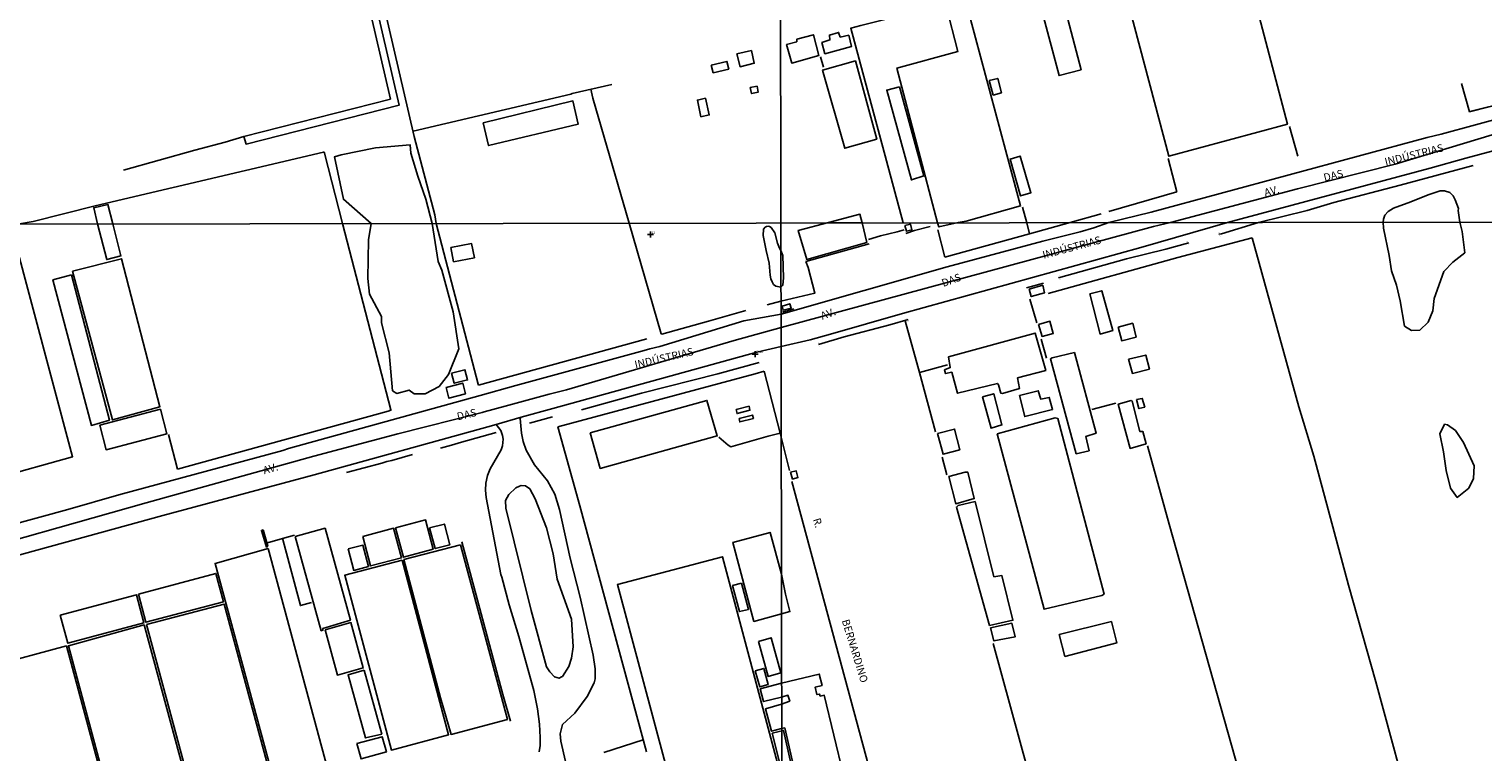
# Model space of a CAD drawing. Units: millimetres. Extents: x 183105 to 185529, y 1679825 to 1685372.
# Drawn here: x 183831 to 184306, y 1681317 to 1681553 of the extents above; entities that cross this region are included whole.
import ezdxf
from ezdxf.enums import TextEntityAlignment as Align

# ---------------------------------------------------------------- set-up
doc = ezdxf.new("R2010")
doc.units = ezdxf.units.MM
doc.header["$MEASUREMENT"] = 0
doc.header["$PDMODE"] = 2
doc.linetypes.add('CONTINUO', pattern=[0])
for name, color, linetype in [('_TG', 7, 'CONTINUO'), ('IMAGEM', 7, 'Continuous'), ('V-BANHADO', 102, 'Continuous'), ('V-BUEIRO', 4, 'Continuous'), ('V-CANAL', 111, 'Continuous'), ('V-EDIFICACAO', 7, 'Continuous'), ('V-EIXO_DE_LOGRADOURO', 3, 'Continuous'), ('V-LAGOA', 4, 'Continuous'), ('V-LOTE', 1, 'Continuous'), ('V-NOME_DOS_LOGRADOUROS', 2, 'Continuous'), ('V-QUADRA', 40, 'Continuous'), ('V-REFERENCIA', 71, 'Continuous'), ('V-TESTADA', 200, 'Continuous'), ('V-VALETA', 173, 'Continuous'), ('X-LIMITE_1000', 7, 'Continuous')]:
    doc.layers.add(name, color=color, linetype=linetype)
doc.styles.add('SIMPLEX', font='simplex', dxfattribs={"height": 0.2})
picture_1 = doc.add_image_def('image2.jpg', size_in_pixel=(4028, 4626))

# ---------------------------------------------------------------- blocks, each defined once
blk = doc.blocks.new('305')
at = {"color": 0, "linetype": 'ByBlock', "lineweight": -2, "const_width": 0.05}
blk.add_lwpolyline([(0.73, 0.39, 0.60863), (-0.73, 0.38)], format="xyb", dxfattribs=at)
blk = doc.blocks.new('704VIVP_img_geo')
at = {"layer": 'V-BANHADO'}
for points in [[(183946.3, 1681459.1), (183946.3, 1681457.06), (183948.83, 1681447.23), (183949.85, 1681434.87), (183951.31, 1681433.98), (183955.29, 1681435.1), (183956.9, 1681433.84), (183960.56, 1681433.84), (183965.14, 1681436.27), (183968.21, 1681440.23), (183971.49, 1681448.6), (183969.71, 1681460.62), (183965.99, 1681474.21), (183964.75, 1681477.08), (183962.83, 1681489.49), (183962.83, 1681489.49), (183960.74, 1681497.46), (183958.11, 1681504.95), (183955.81, 1681512.44), (183955.6, 1681515.25), (183944.35, 1681514.23), (183933.1, 1681511.89), (183930.99, 1681511.31), (183933.85, 1681497.44), (183942.86, 1681489.47), (183942.86, 1681489.47), (183941.99, 1681484.19), (183941.83, 1681471.59), (183942.37, 1681466.38), (183946.3, 1681459.1)], [(184280.31, 1681455.96), (184282.56, 1681454.55), (184285.28, 1681454.67), (184287.97, 1681457.3), (184289.52, 1681461.02), (184290.01, 1681464.99), (184293.16, 1681473.79), (184296.1, 1681476.89), (184299.93, 1681479.93), (184299.11, 1681486.93), (184298.38, 1681489.97), (184298.38, 1681489.97), (184297.76, 1681493.71), (184297.86, 1681494.4), (184296.86, 1681497.24), (184296.14, 1681498.5), (184295.08, 1681499.64), (184293.36, 1681500.19), (184291.87, 1681500.22), (184287.96, 1681498.89), (184282.34, 1681496.62), (184276.63, 1681494.55), (184274.93, 1681493.41), (184273.89, 1681492.18), (184273.37, 1681490.9), (184273.32, 1681489.94), (184273.32, 1681489.94), (184273.44, 1681487.93), (184275.26, 1681479.02), (184276.03, 1681474.09), (184277.69, 1681469.36), (184278.9, 1681464.21), (184280.31, 1681455.96)], [(184293.88, 1681408.79), (184295.27, 1681403.08), (184297.5, 1681400.04), (184301.25, 1681403.11), (184302.81, 1681406.18), (184303, 1681410.33), (184299.55, 1681417.96), (184296.9, 1681421.87), (184294.36, 1681423.76), (184293.35, 1681423.91), (184293.35, 1681423.91), (184291.86, 1681420.8), (184293.02, 1681414.95), (184293.88, 1681408.79)]]:
    blk.add_lwpolyline(points, close=True, dxfattribs=at)
at = {"layer": 'V-BUEIRO'}
blk.add_line((183983.68, 1681423.82), (183991.88, 1681426.21), dxfattribs=at)
at = {"layer": 'V-CANAL'}
for points in [[(183901.33, 1681517.95), (183902.06, 1681515.42), (183952.04, 1681528.11), (183921.28, 1681661.19), (183921.28, 1681661.62), (183921.65, 1681661.73), (183951.08, 1681669.17), (183951.33, 1681669.27), (183951.32, 1681669.51), (183950.79, 1681671.06), (183918.58, 1681662.9), (183935.31, 1681590.37)], [(183902.71, 1681575.85), (183902.18, 1681575.81), (183902.42, 1681573.47), (183938.32, 1681577.2), (183949.19, 1681530.14), (183901.33, 1681517.95)]]:
    blk.add_lwpolyline(points, dxfattribs=at)
at = {"layer": 'V-EDIFICACAO'}
for points in [[(184187.43, 1681571.53), (184203.36, 1681511.45), (184242.04, 1681521.9), (184242.04, 1681521.9), (184226.25, 1681582.06), (184187.43, 1681571.53)], [(184127.79, 1681489.73), (184128.29, 1681488.37), (184134.54, 1681489.78), (184137.21, 1681490.31), (184154.94, 1681495.27), (184136.91, 1681562.39), (184130.64, 1681560.49), (184130.64, 1681560.49), (184134.45, 1681545.71), (184114.58, 1681540.25)], [(184161.93, 1681558.66), (184167.48, 1681537.83), (184174.67, 1681539.72), (184169.28, 1681560.42), (184161.93, 1681558.66)], [(184081.91, 1681549.68), (184081.83, 1681548.86), (184078.56, 1681547.92), (184080.23, 1681541.88), (184089.1, 1681544.41), (184087.29, 1681551.13), (184081.91, 1681549.68)], [(184096.07, 1681550.39), (184095.51, 1681551.89), (184092.52, 1681551.05), (184092.69, 1681549.45), (184090.07, 1681548.66), (184091.06, 1681544.94), (184099.72, 1681547.3), (184098.85, 1681550.99), (184096.07, 1681550.39)], [(184062.27, 1681544.88), (184063.34, 1681540.71), (184068, 1681541.84), (184067.03, 1681545.98), (184062.27, 1681544.88)], [(184090.29, 1681539.63), (184090.29, 1681539.63), (184097.54, 1681514.06), (184097.54, 1681514.06), (184107.98, 1681517.08), (184100.99, 1681542.63), (184090.29, 1681539.63)], [(184053.94, 1681541.2), (184054.59, 1681538.72), (184059.64, 1681539.92), (184059.05, 1681542.44), (184053.94, 1681541.2)], [(184066.64, 1681533.9), (184067.09, 1681531.94), (184069.28, 1681532.42), (184068.88, 1681534.33), (184066.64, 1681533.9)], [(184115.44, 1681534.12), (184111.24, 1681533.08), (184111.24, 1681533.08), (184119.27, 1681503.74), (184119.27, 1681503.74), (184123.33, 1681505.06), (184115.44, 1681534.12)], [(184144.66, 1681536.26), (184146.01, 1681531.43), (184148.67, 1681532.22), (184147.45, 1681536.89), (184144.66, 1681536.26)], [(183979.46, 1681522.38), (183981.22, 1681514.94), (184010.52, 1681521.98), (184008.76, 1681529.52), (183979.46, 1681522.38)], [(184052.03, 1681530.43), (184049.4, 1681529.83), (184050.59, 1681524.35), (184053.27, 1681524.97), (184052.03, 1681530.43)], [(184154.75, 1681511.54), (184154.75, 1681511.54), (184151.53, 1681510.52), (184154.9, 1681498.5), (184158.32, 1681499.53), (184154.75, 1681511.54)], [(183853.57, 1681489.34), (183852.34, 1681494.67), (183856.94, 1681495.73), (183858.54, 1681489.36), (183861.23, 1681478.93), (183856.61, 1681477.71)], [(184103.23, 1681489.7), (184102.45, 1681492.51), (184092.24, 1681489.78)], [(183825.88, 1681486.42), (183800.36, 1681480.62), (183820.32, 1681406.37), (183845.45, 1681413.32), (183825.88, 1681486.42), (183825.88, 1681486.42)], [(184103.23, 1681489.7), (184104.69, 1681483.34), (184085.13, 1681477.76), (184082.32, 1681487.24), (184092.24, 1681489.78)], [(184117.16, 1681488.8), (184117.65, 1681486.96), (184119.44, 1681487.41), (184118.97, 1681489.29), (184117.16, 1681488.8)], [(183968.92, 1681481.61), (183969.84, 1681477), (183976.63, 1681478.31), (183975.72, 1681482.95), (183968.92, 1681481.61)], [(183845.41, 1681473.95), (183858.42, 1681425.36), (183858.42, 1681425.36), (183873.94, 1681429.66), (183861.37, 1681477.99), (183861.37, 1681477.99), (183845.41, 1681473.95)], [(183845.12, 1681472.77), (183839.01, 1681471.1), (183839.01, 1681471.1), (183851.6, 1681423.56), (183851.6, 1681423.56), (183857.47, 1681425.31), (183845.12, 1681472.77)], [(184157.71, 1681468.09), (184158.4, 1681465.63), (184162.78, 1681466.87), (184162.15, 1681469.31), (184157.71, 1681468.09)], [(184177.5, 1681466.57), (184180.91, 1681453.4), (184185.06, 1681454.54), (184181.44, 1681467.53), (184177.5, 1681466.57)], [(184077.04, 1681462.47), (184077.38, 1681461.17), (184080.06, 1681461.89), (184079.58, 1681463.3), (184077.04, 1681462.47)], [(184160.81, 1681456.49), (184161.95, 1681452.62), (184165.57, 1681453.61), (184164.51, 1681457.55), (184160.81, 1681456.49)], [(184131.41, 1681445.96), (184131.98, 1681442.43), (184130.06, 1681441.74), (184130.37, 1681440.51), (184132.48, 1681440.92), (184134.31, 1681434.08), (184147.37, 1681437.29), (184147.75, 1681436.82), (184148.44, 1681434.09), (184149, 1681434.02), (184154.57, 1681435.59), (184153.96, 1681439.08), (184163.13, 1681441.51), (184159.64, 1681453.73), (184131.41, 1681445.96)], [(184186.77, 1681455.66), (184187.96, 1681451.19), (184192.64, 1681452.38), (184191.53, 1681456.92), (184186.77, 1681455.66)], [(184172.49, 1681447.34), (184165.22, 1681445.66), (184164.69, 1681445.26), (184173.12, 1681414.29), (184177.3, 1681415.29), (184176.18, 1681419.89), (184179.61, 1681421.02), (184172.49, 1681447.34)], [(184190.14, 1681445.17), (184191.42, 1681440.52), (184197.01, 1681441.95), (184195.78, 1681446.54), (184190.14, 1681445.17)], [(183969.18, 1681440.59), (183970.01, 1681437.33), (183974.37, 1681438.44), (183973.52, 1681441.75), (183969.18, 1681440.59)], [(183967.4, 1681435.95), (183968.32, 1681432.44), (183973.69, 1681433.88), (183972.79, 1681437.37), (183967.4, 1681435.95)], [(184142.48, 1681432.93), (184145.28, 1681422.64), (184148.82, 1681423.7), (184146.15, 1681433.9), (184142.48, 1681432.93)], [(184154.54, 1681433.28), (184156.31, 1681426.42), (184165.37, 1681428.71), (184164.28, 1681432.71), (184161.52, 1681432.14), (184160.71, 1681434.86), (184154.54, 1681433.28)], [(183854.29, 1681423.59), (183856.34, 1681415.63), (183876.21, 1681420.84), (183874.1, 1681428.83), (183854.29, 1681423.59)], [(184014.39, 1681421.14), (184017.72, 1681409.49), (184055.9, 1681420.13), (184052.55, 1681431.74), (184014.39, 1681421.14)], [(184062.07, 1681428.73), (184062.36, 1681427.43), (184066.59, 1681428.49), (184066.3, 1681429.84), (184062.07, 1681428.73)], [(184191, 1681431.65), (184186.84, 1681430.49), (184190.74, 1681416.06), (184195.93, 1681417.55), (184194.87, 1681421.56), (184193.86, 1681421.62), (184191.36, 1681431.5), (184191, 1681431.65)], [(184192.77, 1681432.03), (184193.55, 1681429.04), (184195.45, 1681429.56), (184194.66, 1681432.36), (184192.77, 1681432.03)], [(184063.03, 1681425.76), (184063.22, 1681424.69), (184067.68, 1681425.81), (184067.45, 1681426.91), (184063.03, 1681425.76)], [(184147.32, 1681420.8), (184162.59, 1681363.5), (184181.44, 1681367.99), (184182.19, 1681368.45), (184167.07, 1681425.85), (184166.24, 1681426), (184147.32, 1681420.8)], [(184127.83, 1681420.94), (184129.65, 1681414.15), (184135.08, 1681415.63), (184133.38, 1681422.35), (184127.83, 1681420.94)], [(184079.8, 1681408.28), (184080.5, 1681406.01), (184082.24, 1681406.53), (184081.7, 1681408.69), (184079.8, 1681408.28)], [(184136.8, 1681408.32), (184131.55, 1681406.84), (184133.84, 1681397.94), (184139.82, 1681399.65), (184137.74, 1681408.27), (184136.8, 1681408.32)], [(184140.09, 1681398.74), (184134.53, 1681397.42), (184134, 1681396.86), (184144.83, 1681358.23), (184152.43, 1681359.89), (184148.81, 1681374.49), (184146.24, 1681374.13), (184140.09, 1681398.74)], [(183950.83, 1681390.14), (183953.45, 1681380.52), (183963.17, 1681383.09), (183960.65, 1681392.7), (183950.83, 1681390.14)], [(183962, 1681390.08), (183963.82, 1681383.3), (183968.62, 1681384.55), (183966.84, 1681391.33), (183962, 1681390.08)], [(183907.64, 1681389.48), (183907.06, 1681389.28), (183908.75, 1681383.81), (183909.14, 1681384.14), (183907.64, 1681389.48)], [(183918.08, 1681387.27), (183926.61, 1681356.48), (183927.17, 1681356.63), (183927.12, 1681357.19), (183936.11, 1681359.95), (183927.89, 1681389.96), (183918.08, 1681387.27)], [(183940.14, 1681387.3), (183942.72, 1681377.65), (183952.76, 1681380.3), (183950.23, 1681389.95), (183940.14, 1681387.3)], [(184076.86, 1681362), (184067.89, 1681359.55), (184060.96, 1681385.34), (184073.13, 1681388.6), (184076.84, 1681375), (184078.17, 1681368.41), (184079.62, 1681362.76)], [(183909.29, 1681383.32), (183891.95, 1681378.49), (183891.95, 1681378.49), (183934.25, 1681222.37), (183934.25, 1681222.37), (183951.39, 1681227.11), (183909.29, 1681383.32)], [(183935.38, 1681383.22), (183937.25, 1681376.21), (183942.07, 1681377.47), (183940.22, 1681384.47), (183935.38, 1681383.22)], [(183972.1, 1681384.56), (183953.6, 1681379.8), (183965.51, 1681334.61), (183969.02, 1681322.6), (183987.42, 1681327.46), (183972.1, 1681384.56), (183972.1, 1681384.56)], [(183953.02, 1681379.59), (183934.26, 1681374.61), (183949.53, 1681317.53), (183968.19, 1681322.52), (183953.02, 1681379.59)], [(183866.96, 1681368.42), (183869.34, 1681359.28), (183894.65, 1681365.97), (183892.22, 1681375.24), (183866.96, 1681368.42)], [(184063.84, 1681372.02), (184060.89, 1681371.22), (184063.2, 1681362.72), (184066.08, 1681363.48), (184063.84, 1681372.02)], [(183841.42, 1681361.55), (183843.87, 1681352.41), (183868.74, 1681359.06), (183866.31, 1681368.22), (183841.42, 1681361.55)], [(183869.58, 1681358.55), (183889.6, 1681284.12), (183914.92, 1681291), (183894.97, 1681365.22), (183869.58, 1681358.55)], [(183868.76, 1681358.37), (183868.76, 1681358.37), (183844.07, 1681351.55), (183844.07, 1681351.55), (183864.03, 1681277.19), (183888.98, 1681284.01), (183868.76, 1681358.37)], [(183927.85, 1681356.82), (183931.88, 1681342), (183940.35, 1681344.33), (183936.32, 1681359.16), (183927.85, 1681356.82)], [(184145.08, 1681357.49), (184146.24, 1681353.14), (184153.17, 1681354.54), (184152.08, 1681358.94), (184145.08, 1681357.49)], [(184167.57, 1681355.24), (184169.43, 1681348.13), (184186.32, 1681352.54), (184184.56, 1681359.47), (184167.57, 1681355.24)], [(184069.41, 1681353.02), (184072.5, 1681341.57), (184076.62, 1681342.73), (184073.55, 1681354.22), (184069.41, 1681353.02)], [(183863.44, 1681277.02), (183838.43, 1681270.22), (183818.37, 1681344.83), (183843.43, 1681351.52), (183863.44, 1681277.02)], [(183940.67, 1681343.58), (183935.35, 1681342.05), (183941.03, 1681321.46), (183941.03, 1681321.46), (183946.35, 1681322.71), (183940.67, 1681343.58), (183940.67, 1681343.58)], [(184068.33, 1681343.43), (184069.84, 1681338.14), (184072.56, 1681338.92), (184071.16, 1681344.18), (184068.33, 1681343.43)], [(183938.25, 1681319.65), (183939.63, 1681314.62), (183947.88, 1681316.9), (183946.54, 1681321.89), (183938.25, 1681319.65)], [(184076.8, 1681311.38), (184073.87, 1681323), (184077.51, 1681323.93), (184080.84, 1681309.39), (184077.4, 1681308.46)]]:
    blk.add_lwpolyline(points, close=True, dxfattribs=at)
for points in [[(184076.89, 1681308.36), (184057.65, 1681380.67), (184023.33, 1681371.59), (184047.1, 1681282.7)], [(184097.11, 1681309.3), (184090.83, 1681335.42), (184089.55, 1681335.13), (184089.31, 1681335.81), (184088.42, 1681335.62), (184087.85, 1681338.04), (184090.14, 1681338.63), (184089.21, 1681342.35), (184076.89, 1681339.34), (184069.95, 1681337.48), (184071.03, 1681333.33), (184076.89, 1681334.84), (184078.98, 1681335.43), (184079.59, 1681333.51), (184076.9, 1681332.5), (184071.65, 1681331.02), (184073.66, 1681323.65), (184076.9, 1681324.51), (184077.95, 1681324.77), (184081.55, 1681309.02)]]:
    blk.add_lwpolyline(points, dxfattribs=at)
at = {"layer": 'V-EIXO_DE_LOGRADOURO'}
for points in [[(184531.19, 1681549.72), (184516.46, 1681548.8), (184486.97, 1681548.53), (184457.48, 1681547.37), (184430.19, 1681544.61), (184400.51, 1681539.89), (184370.65, 1681533.39), (184308.91, 1681518.42), (184277.21, 1681508.89), (184245.33, 1681500.78), (184203.89, 1681489.85)], [(184076.73, 1681455.52), (184198.37, 1681488.47), (184203.89, 1681489.85)], [(184001.06, 1681433.71), (184006.64, 1681435.22), (184061.4, 1681451.31), (184076.73, 1681455.52)], [(183986.7, 1681429.83), (184001.06, 1681433.71)], [(183979.82, 1681427.97), (183986.7, 1681429.83)], [(183700.19, 1681351.01), (183773.56, 1681371.42), (183800.94, 1681378.84), (183869.46, 1681398.32), (183924.22, 1681413.56), (183951.67, 1681420.78), (183979.19, 1681427.8), (183979.82, 1681427.97)]]:
    blk.add_lwpolyline(points, dxfattribs=at)
at = {"layer": 'V-LAGOA'}
blk.add_lwpolyline([(184073.2, 1681472.6), (184073.44, 1681471.39), (184073.78, 1681470.42), (184074.31, 1681469.61), (184075.07, 1681469.07), (184076.71, 1681468.74), (184076.71, 1681468.74), (184077.36, 1681469.35), (184077.53, 1681471.75), (184077.32, 1681479.03), (184076.7, 1681480.69), (184076.7, 1681480.69), (184076.19, 1681481.46), (184075.55, 1681483.04), (184074.69, 1681486.48), (184073.5, 1681488.18), (184073, 1681488.57), (184072.56, 1681488.62), (184072.01, 1681488.57), (184071.49, 1681488.29), (184071.01, 1681487.6), (184070.88, 1681485.55), (184071.85, 1681480.7), (184072.88, 1681476.51), (184073.2, 1681472.6)], close=True, dxfattribs=at)
at = {"layer": 'V-LOTE'}
for points in [[(183964.13, 1681489.5), (183963.68, 1681492.3), (183956.97, 1681517.93), (183924.05, 1681659.74), (183962.48, 1681670.05), (184051.82, 1681694.81), (184076.37, 1681701.38)], [(184116.61, 1681489.72), (184099.51, 1681553.26), (184102.82, 1681554.21), (184129.8, 1681560.88)], [(184089.58, 1681543.94), (184090.62, 1681540.57)], [(183956.6, 1681519.67), (184008.06, 1681531.78), (184008.49, 1681531.99), (184021.48, 1681534.86)], [(184014.6, 1681533.33), (184015.27, 1681530.41), (184027.13, 1681489.59)], [(184314.81, 1681529.34), (184301.5, 1681526.02), (184298.93, 1681535.21)], [(184242.74, 1681521.23), (184245.4, 1681511.53)], [(183933.59, 1681489.45), (183927.7, 1681512.47), (183927.63, 1681512.71), (183927.3, 1681512.81), (183852.85, 1681495.3), (183832.56, 1681490.12), (183827.46, 1681489.3)], [(184203.11, 1681510.77), (184205.93, 1681499.82)], [(184205.93, 1681499.82), (184183.69, 1681493.4)], [(184155.55, 1681494.83), (184156.96, 1681489.77)], [(184181.2, 1681492.7), (184171.11, 1681489.79)], [(183949.35, 1681428.64), (183933.59, 1681489.45)], [(183964.13, 1681489.5), (183977.81, 1681437)], [(184027.13, 1681489.59), (184037.55, 1681453.42)], [(184105.28, 1681484.3), (184109.25, 1681485.52), (184114.67, 1681486.76), (184116.94, 1681487.44)], [(184120.35, 1681487.25), (184125.42, 1681488.53)], [(184130.24, 1681478.49), (184127.91, 1681487.46)], [(184157.85, 1681486.12), (184130.24, 1681478.49)], [(184157.85, 1681486.12), (184156.96, 1681489.77)], [(184171.11, 1681489.79), (184157.85, 1681486.12)], [(184163.92, 1681466.65), (184206.27, 1681478.37), (184230.59, 1681484.83)], [(184230.59, 1681484.83), (184245.81, 1681429.67), (184250.69, 1681413.53), (184262.01, 1681371.42), (184270.89, 1681339.83), (184283.83, 1681292.1)], [(184076.7, 1681464.13), (184087.8, 1681466.73), (184085.55, 1681475.1), (184084.87, 1681477.09)], [(184072.23, 1681462.97), (184076.7, 1681464.13)], [(184158, 1681464.78), (184160.24, 1681457.01)], [(184037.55, 1681453.42), (184037.86, 1681453.4), (184053.05, 1681457.62), (184065.22, 1681461.13)], [(184121.88, 1681440.82), (184117.28, 1681457.71)], [(183977.91, 1681436.66), (184032.89, 1681451.79)], [(184161.66, 1681451.74), (184163.44, 1681445.55)], [(184121.88, 1681440.82), (184131.12, 1681443.33)], [(184071.17, 1681441.3), (184068.23, 1681440.37), (184003.84, 1681423.04)], [(184076.46, 1681421.03), (184071.17, 1681441.3)], [(184127.17, 1681421.43), (184121.88, 1681440.82)], [(183977.81, 1681437), (183977.91, 1681436.66)], [(183879.63, 1681409.31), (183948.41, 1681428.18), (183949.38, 1681428.53), (183949.35, 1681428.64)], [(184178.22, 1681428.75), (184186.08, 1681430.86)], [(183876.73, 1681420.56), (183879.63, 1681409.31)], [(184003.84, 1681423.04), (184011.02, 1681397.32)], [(184056.4, 1681419.7), (184059.43, 1681417.1), (184060.28, 1681416.56), (184072.5, 1681420.08), (184076.46, 1681421.03)], [(184079.46, 1681408.86), (184076.46, 1681421.03)], [(184235.09, 1681278.43), (184226.17, 1681310.63), (184203.4, 1681391.32), (184196.4, 1681416.88)], [(184130.89, 1681407.39), (184129.36, 1681413.16)], [(184122.64, 1681248.11), (184114.51, 1681278.07), (184113.69, 1681281.63), (184107.91, 1681302.33), (184105.33, 1681312.5), (184080.29, 1681405.24)], [(184011.02, 1681397.32), (184032.8, 1681316.93)], [(183913.98, 1681386.65), (183909.05, 1681385.25)], [(183913.98, 1681386.65), (183917.9, 1681387.75)], [(183923.43, 1681365.68), (183919.8, 1681364.72), (183914.06, 1681386.26), (183913.98, 1681386.65)], [(184170.98, 1681260.66), (184168.49, 1681270.85), (184162.95, 1681290.21), (184145.99, 1681352.36)], [(184031.72, 1681320.9), (184018.86, 1681316.73)]]:
    blk.add_lwpolyline(points, dxfattribs=at)
at = {"layer": 'V-QUADRA'}
for points in [[(183776.16, 1681377.58), (183843.83, 1681396.1), (183860.55, 1681400.86), (183914.08, 1681415.38), (183915.92, 1681416), (183978.52, 1681433.32), (183990.19, 1681436.55), (183999.7, 1681439.15), (184032.03, 1681447.97), (184033.91, 1681448.6), (184037.13, 1681449.37), (184064.61, 1681457.71), (184076.72, 1681459.84), (184130.99, 1681475.31), (184162.19, 1681483.69), (184174.42, 1681486.79), (184178.81, 1681488.06), (184183.73, 1681489.83), (184197.61, 1681493.25), (184287.64, 1681517.62), (184292.21, 1681518.71), (184314.69, 1681524.79)], [(184334.31, 1681520.04), (184300.3, 1681510.86), (184288.61, 1681507.54), (184222.45, 1681489.86), (184222.45, 1681489.86), (184194.15, 1681481.61), (184116.34, 1681460.11), (184092.9, 1681453.37), (184086.23, 1681451.54), (184076.74, 1681449.29), (184076.74, 1681449.29), (184068.82, 1681447.51), (184002.23, 1681429.07), (184002.23, 1681429.07), (183991.88, 1681426.21), (183983.68, 1681423.82), (183981, 1681423.08), (183981, 1681423.08), (183924.32, 1681407.38), (183874.93, 1681394.08), (183817.47, 1681378.34)]]:
    blk.add_lwpolyline(points, dxfattribs=at)
at = {"layer": 'V-REFERENCIA'}
for points in [[(183991.88, 1681426.21), (183991.59, 1681425.77), (183991.77, 1681423.46), (183991.77, 1681423.46), (183991.96, 1681420.98), (183992.53, 1681418.27), (183993.56, 1681415.42), (183996.23, 1681410.69), (184000.46, 1681405.45), (184002.92, 1681401.13), (184004.35, 1681396.1), (184007.84, 1681380.23), (184011.18, 1681367.47), (184015.41, 1681348.51), (184016.05, 1681344.03), (184016.01, 1681340.76), (184015.71, 1681339.44), (184013.43, 1681335.06), (184009.35, 1681329.61), (184005.36, 1681325.82), (184004.63, 1681322.77), (184004.79, 1681320.39), (184009.1, 1681301.95)], [(183997.71, 1681316.9), (183998.09, 1681318.98), (183998.13, 1681321.57), (183997.9, 1681325.95), (183997.25, 1681330.99), (183996, 1681336.93), (183991.17, 1681354.6), (183987.96, 1681364.9), (183985.59, 1681374.03), (183985.22, 1681374.86), (183980.45, 1681399.98), (183980.24, 1681402.36), (183980.39, 1681404.73), (183980.93, 1681407.15), (183981.77, 1681409.33), (183985.38, 1681415.58), (183985.84, 1681416.86), (183985.99, 1681419.08), (183985.8, 1681420.27), (183985.28, 1681421.86), (183985.26, 1681421.94), (183983.68, 1681423.82)], [(183991.36, 1681403.75), (183990.12, 1681403.22), (183987.81, 1681400.96), (183986.8, 1681399.02), (183986.84, 1681396.55), (183995.19, 1681363.11), (184000.18, 1681344.73), (184001.23, 1681343.07), (184002.79, 1681341.45), (184004.24, 1681340.99), (184005.07, 1681341.42)], [(184007.41, 1681344.85), (184008.32, 1681347.48), (184008.89, 1681351.24), (184008.28, 1681360.25), (184003.67, 1681373.36), (184002.33, 1681381.66), (184000.11, 1681390.15), (183996.44, 1681399.62), (183994.67, 1681402.84), (183993.34, 1681403.82), (183991.84, 1681403.96), (183991.36, 1681403.75)], [(184005.07, 1681341.42), (184005.38, 1681341.58), (184007.41, 1681344.85)]]:
    blk.add_lwpolyline(points, dxfattribs=at)
at = {"layer": 'V-TESTADA'}
for points in [[(184314.81, 1681529.34), (184301.65, 1681526.06)], [(184205.93, 1681499.82), (184183.69, 1681493.4)], [(184181.2, 1681492.7), (184171.11, 1681489.79)], [(184105.28, 1681484.3), (184109.25, 1681485.52), (184114.67, 1681486.76), (184116.94, 1681487.44)], [(184120.35, 1681487.25), (184117.46, 1681486.24)], [(184120.35, 1681487.25), (184125.42, 1681488.53)], [(184157.85, 1681486.12), (184130.24, 1681478.49)], [(184171.11, 1681489.79), (184157.85, 1681486.12)], [(184084.87, 1681477.09), (184105.48, 1681482.84)], [(184163.92, 1681466.65), (184206.27, 1681478.37), (184230.59, 1681484.83)], [(184162.37, 1681470.05), (184156.88, 1681468.46)], [(184037.55, 1681453.42), (184037.86, 1681453.4), (184053.05, 1681457.62), (184065.22, 1681461.13)], [(184080.95, 1681461.58), (184077.15, 1681460.51)], [(183977.91, 1681436.66), (184032.89, 1681451.79)], [(184071.17, 1681441.3), (184068.23, 1681440.37), (184003.84, 1681423.04)], [(183879.63, 1681409.31), (183948.41, 1681428.18), (183949.38, 1681428.53), (183949.35, 1681428.64)], [(184003.84, 1681423.04), (184011.02, 1681397.32)], [(184011.02, 1681397.32), (184031.71, 1681320.95)], [(183972.5, 1681385.49), (183985.86, 1681335.68), (183988.36, 1681326.99)]]:
    blk.add_lwpolyline(points, dxfattribs=at)
at = {"layer": 'V-VALETA'}
for points in [[(183901.33, 1681517.95), (183895.24, 1681516.06), (183885.37, 1681513.46), (183862.04, 1681506.93)], [(184302.7, 1681508.45), (184278.91, 1681502.04), (184257.16, 1681496.38), (184248.5, 1681493.8), (184232.66, 1681489.86)], [(184219.61, 1681486), (184220.55, 1681486.15), (184232.66, 1681489.86)], [(184167.35, 1681471.72), (184189.55, 1681477.95), (184202.39, 1681481.14), (184209.85, 1681483.17)], [(184118.2, 1681458.14), (184112.21, 1681456.37), (184097.31, 1681452.47), (184088.96, 1681449.94)], [(184011.57, 1681428.62), (184031.21, 1681434.08), (184056.09, 1681440.4), (184069.55, 1681444.12)], [(183994.63, 1681424.34), (184002.07, 1681426.33)], [(183965.54, 1681416.17), (183969.16, 1681417.05), (183972.35, 1681418.12), (183983.74, 1681421.22)], [(183934.83, 1681408.18), (183946.39, 1681411.24), (183948.05, 1681411.82), (183949.71, 1681412.09), (183956.39, 1681414.02)]]:
    blk.add_lwpolyline(points, dxfattribs=at)
at = {"layer": 'X-LIMITE_1000'}
for p, q in [((184079.07, 1679826.78), (184075.08, 1682598.15)), ((185524.25, 1681491.65), (183111.62, 1681488.23))]:
    blk.add_line(p, q, dxfattribs=at)
at = {"layer": 'V-BUEIRO'}
for p, rotation in [((184220.43, 1681486.15), 112), ((184168.17, 1681471.88), 102)]:
    blk.add_blockref('305', p, dxfattribs=dict(at, rotation=rotation))
for p, xscale, yscale, zscale, rotation in [((184209.1, 1681482.83), 0.999998226208177, 0.999998226208177, 0.999998226208177, 296), ((184117.43, 1681457.84), 0.999995956305065, 0.999995956305065, 0.999995956305065, 297), ((184089.75, 1681450.19), 0.999998355878979, 0.999998355878979, 0.999998355878979, 111)]:
    blk.add_blockref('305', p, dxfattribs=dict(at, xscale=xscale, yscale=yscale, zscale=zscale, rotation=rotation))
at = {"layer": 'V-NOME_DOS_LOGRADOUROS'}
for s, rotation, p in [('INDÚSTRIAS', 14, (184274.34, 1681507.63)), ('DAS', 14, (184254.38, 1681502.46)), ('AV.', 14, (184234.99, 1681497.59)), ('INDÚSTRIAS', 15, (184162.69, 1681477.21)), ('DAS', 20, (184129.97, 1681468.03)), ('AV.', 20, (184090.46, 1681457.29)), ('INDÚSTRIAS', 13, (184029.4, 1681441.41)), ('DAS', 13, (183971.39, 1681424.44)), ('AV.', 16, (183908.2, 1681406.82)), ('R.', 287, (184086.36, 1681392.63)), ('BERNARDINO', 287, (184095.78, 1681359.57))]:
    blk.add_text(s, height=2.5, rotation=rotation, dxfattribs=at).set_placement(p, align=Align.BOTTOM_LEFT)
at = {"layer": 'IMAGEM'}
image = blk.add_image(picture_1, insert=(183109.92, 1679825.41), size_in_units=(2418.61, 2777.68), dxfattribs=at)
image.dxf.flags = 7
blk = doc.blocks.new('SIMB_PONTO')
at = {"color": 0}
blk.add_point((0, 0), dxfattribs=at)
for tag in ['COTA', 'PONTO', 'DESC']:
    blk.add_attdef(tag, (0, 0), '', height=1)
blk = doc.blocks.new('Ceasa')
at = {"layer": '_TG', "color": 3}
ref = blk.add_blockref('SIMB_PONTO', (184034.12, 1681485.88), dxfattribs=at)
ref.add_attrib('PONTO', 'E1', (184034.47, 1681486.23), dxfattribs={"layer": '0', "color": 1, "height": 0.75, "style": 'SIMPLEX', "width": 0.954526, "flags": 8})
ref = blk.add_blockref('SIMB_PONTO', (184068.26, 1681446.85), dxfattribs=at)
ref.add_attrib('PONTO', '5410', (184068.61, 1681447.21), dxfattribs={"layer": '0', "color": 1, "height": 0.75, "style": 'SIMPLEX', "width": 0.954526, "flags": 8})

msp = doc.modelspace()

# ---------------------------------------------------------------- block references
for name in ['704VIVP_img_geo', 'Ceasa']:
    msp.add_blockref(name, (0, 0))

doc.saveas('drawing.dxf')
